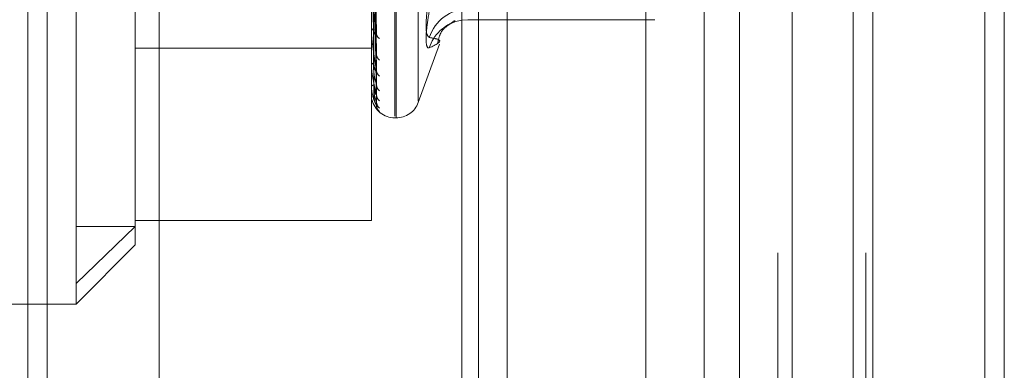
# Model space of a CAD drawing. Units: inches. Extents: x 0 to 23.4, y 0 to 16.5.
# Drawn here: x 10.8 to 10.8, y 11.7 to 11.7 of the extents above; entities that cross this region are included whole.
import ezdxf

# ---------------------------------------------------------------- set-up
doc = ezdxf.new("R2010")
doc.units = ezdxf.units.IN
doc.header["$MEASUREMENT"] = 0
doc.linetypes.add('HIDDEN', pattern=[0.07500000000000001, 0.05, -0.025])

msp = doc.modelspace()

# ---------------------------------------------------------------- linework, layer by layer
at = {"color": 7, "linetype": 'Continuous', "lineweight": 15}
for p, q in [((10.8291572928, 11.9635052116), (10.8291572928, 5.4316324843)), ((10.8371300201, 11.9635052116), (10.8371300201, 5.4316324843)), ((10.8052555043, 11.8798559265), (10.8052555043, 5.5152817694)), ((10.8279754746, 11.8424552116), (10.8279754746, 5.5526824843))]:
    msp.add_line(p, q, dxfattribs=at)
at = {"color": 7, "linetype": 'HIDDEN', "lineweight": 0}
for p, q in [((10.8359482019, 5.4316324843), (10.8359482019, 11.9635052116)), ((10.8371300201, 11.9635052116), (10.8371300201, 5.4316324843)), ((10.792282777, 5.5152817694), (10.792282777, 11.8798559265)), ((10.8279754746, 5.5526824843), (10.8279754746, 11.8424552116)), ((10.797164595, 11.8339324842), (10.797164595, 5.5612052115)), ((10.7983464131, 11.8339324842), (10.7983464131, 5.5612052115)), ((10.8040282313, 11.8339324842), (10.8040282313, 5.5612052115)), ((10.8234042022, 5.5612052116), (10.8234042022, 11.8339324843)), ((10.8234754746, 11.8339324843), (10.8234754746, 5.5612052116)), ((10.8287433649, 5.5612052116), (10.8287433649, 11.8339324843)), ((10.8001818464, 11.6694915697), (10.8001818464, 11.7176949721)), ((10.8002531313, 11.6693881784), (10.8002531313, 11.7175915808)), ((10.8015984321, 11.6703936004), (10.8015984321, 11.71668955)), ((10.7808547169, 11.6593422353), (10.7808547169, 11.7028102137)), ((10.7779191407, 11.697568848), (10.7779191407, 5.697568848)), ((10.7791009588, 11.697568848), (10.7791009588, 5.697568848)), ((10.7858918679, 11.697568848), (10.7858918679, 5.697568848)), ((10.8042434295, 11.6975688479), (10.8042434295, 11.6521143024)), ((10.8069767395, 11.6975688479), (10.8069767395, 11.6521143024)), ((10.8153918677, 11.6521143024), (10.8153918677, 11.6975688479)), ((10.8189358049, 11.697568848), (10.8189358049, 11.6521143025)), ((10.8210736859, 11.6521143024), (10.8210736859, 11.6975688479)), ((10.8242749675, 11.6521143025), (10.8242749675, 11.697568848)), ((10.784433815, 11.6908003952), (10.784433815, 11.6627967141)), ((10.7987502072, 11.663175703), (10.7987502072, 11.6908003952)), ((10.799054684, 11.6744169449), (10.7988789528, 11.6848349216)), ((10.7990537924, 11.6733370717), (10.7988784637, 11.6842128317)), ((10.7990539585, 11.6714686331), (10.7988785552, 11.6833753881)), ((10.799054514, 11.6722109678), (10.7988788599, 11.6838030142)), ((10.7990541016, 11.6703982994), (10.7988786338, 11.6829056982)), ((10.799054235, 11.6701647085), (10.7988787071, 11.6828206941)), ((10.799054369, 11.6707762923), (10.7988787806, 11.6831234393)), ((10.804596556, 11.6753295109), (10.8159298779, 11.6753295109)), ((10.7987502072, 11.6745687628), (10.7987502072, 11.6746007798)), ((10.7987522502, 11.6745430425), (10.7987522502, 11.674595671)), ((10.7987502072, 11.6742782626), (10.7987502072, 11.6742475246)), ((10.8015984321, 11.6703246531), (10.8028830867, 11.6738542127)), ((10.784433815, 11.6736151809), (10.7987502072, 11.6736151809)), ((10.7987502072, 11.6725436302), (10.7987502072, 11.6725659064)), ((10.7987522502, 11.6725257721), (10.7987522502, 11.6725607975)), ((10.7987502072, 11.6723439264), (10.7987502072, 11.6723230618)), ((10.7987502072, 11.671277418), (10.7987502072, 11.6712891482)), ((10.7987502072, 11.6711757285), (10.7987502072, 11.6711654913)), ((10.7987502072, 11.6708158905), (10.7987502072, 11.6708166508)), ((10.7987522502, 11.6712680676), (10.7987522502, 11.6712840393)), ((10.8001818464, 11.6693826633), (10.8002531313, 11.6693826633)), ((10.784433815, 11.663175703), (10.7987502072, 11.663175703)), ((10.7808547169, 11.6593422353), (10.784433815, 11.6627967141)), ((10.7808547169, 11.6627967141), (10.784433815, 11.6627967141)), ((10.784433815, 11.6627967141), (10.784433815, 11.6616876024)), ((10.7808547169, 11.6581085044), (10.784433815, 11.6616876024)), ((10.7808547169, 11.6581085044), (10.7808547169, 11.6593422353)), ((10.7665383246, 11.6581085044), (10.7808547169, 11.6581085044))]:
    msp.add_line(p, q, dxfattribs=at)
at = {"color": 7, "linetype": 'HIDDEN', "lineweight": 0, "flags": 128}
msp.add_lwpolyline([(10.8039625723, 11.6752462328), (10.8042294448, 11.6753026844), (10.8046158296, 11.675331208)], dxfattribs=at)
at = {"color": 7, "linetype": 'HIDDEN', "lineweight": 0}
for centre, radius, start, end in [((10.8046390609, 11.6734872077), 0.0024981071135055, 90.5328336889, 162.1241185903), ((10.8046105128, 11.6728633274), 0.0024694260219531, 105.2116288583, 162.0297513962), ((10.7990057835, 11.6745734698), 0.0002570313045632, 113.8926408505, 173.9006958483), ((10.7989137001, 11.6745688075), 0.0001634928409105, 180.0156882557, 189.0671159467), ((10.7994170861, 11.6745029337), 0.0003562952890375, 182.3352034936, 240.9990807619), ((10.7995481295, 11.6732651392), 0.000487188762429, 181.4029565034, 231.4245893494), ((10.7989414811, 11.6725178898), 0.0001972086948178, 101.6436316087, 165.907923748), ((10.798829971, 11.6725437091), 7.97638524593e-05, 180.0566994607, 192.9956213489), ((10.7994879723, 11.6722662243), 0.0004269569456702, 181.0480057958, 235.2071277019), ((10.7988975385, 11.6711875678), 0.0001789555608867, 88.6740272919, 145.4149261028), ((10.799586909, 11.6714160481), 0.0005258659144682, 180.7379026305, 229.3507176839), ((10.7987734025, 11.6712775874), 2.31958679561e-05, 180.4184584318, 204.2307175148), ((10.7987520986, 11.6708191582), 3.7755962881e-06, 239.9370637751, 272.3003372178), ((10.7995472377, 11.6708017874), 0.0004861686381564, 180.4884295706, 231.4631174662), ((10.8001818464, 11.6708143025), 0.0014316392269175, 192.8313339687, 270), ((10.7996003986, 11.6703690593), 0.0005393252124601, 180.4036718544, 228.6862439903), ((10.8002531313, 11.6708143025), 0.0014316392269174, 270, 340), ((10.79958655, 11.6701617951), 0.0005254712734394, 180.316126773, 229.3653674882)]:
    msp.add_arc(centre, radius, start, end, dxfattribs=at)
for points, knots in [([(10.79881590526611, 11.68471614485158), (10.7988183939377, 11.68442082374973), (10.79883083729845, 11.68294421791329), (10.79885912742263, 11.6796434497726), (10.79888561281143, 11.6766340609311), (10.79890167964602, 11.67480847501754)], [0, 0, 0, 0, 0.089537141580082, 0.4476858070867402, 0.9999999999999999, 0.9999999999999999, 0.9999999999999999, 0.9999999999999999]), ([(10.79887953015659, 11.68489328231943), (10.79888450625657, 11.68460052196599), (10.79890938679108, 11.68313671816417), (10.79896918817092, 11.6796731554378), (10.79902557233269, 11.67649207031219), (10.79906108674168, 11.67448841618924)], [0, 0, 0, 0, 0.08469633742364, 0.4234822757479532, 1, 1, 1, 1]), ([(10.7988159052661, 11.6843120861018), (10.7988183939377, 11.68400549153193), (10.79883083729845, 11.68247251834297), (10.79885912742262, 11.67905055314563), (10.79888561281143, 11.67593881783672), (10.79890167964602, 11.67405114547337)], [0, 0, 0, 0, 0.0895371415803237, 0.4476858070868822, 1, 1, 1, 1]), ([(10.79887953015658, 11.68416152635519), (10.79888450625657, 11.68385267953659), (10.79890938679108, 11.68230844329715), (10.79896918817091, 11.6786680748057), (10.79902557233268, 11.67534579724346), (10.79906108674168, 11.67325321094907)], [0, 0, 0, 0, 0.0846963374235449, 0.4234822757477002, 1, 1, 1, 1]), ([(10.79881590526611, 11.68371817884361), (10.7988183939377, 11.68338993085641), (10.79883083729845, 11.68174869055679), (10.79885912742263, 11.67808090233091), (10.79888561281143, 11.67473858854301), (10.79890167964602, 11.67271104032931)], [0, 0, 0, 0, 0.0895371415802672, 0.4476858070867129, 1, 1, 1, 1]), ([(10.7988159052661, 11.68344040945897), (10.7988183939377, 11.68310441154859), (10.79883083729845, 11.68142442162449), (10.79885912742262, 11.67767331672283), (10.79888561281143, 11.67426064505928), (10.79890167964601, 11.67219041563905)], [0, 0, 0, 0, 0.0895371415803075, 0.4476858070866521, 1, 1, 1, 1]), ([(10.79887953015659, 11.68384548120623), (10.79888450625657, 11.68351905778459), (10.79890938679108, 11.68188693840778), (10.79896918817092, 11.67802792818146), (10.79902557233269, 11.67448805642677), (10.79906108674168, 11.67225841517043)], [0, 0, 0, 0, 0.0846963374235941, 0.4234822757478769, 1, 1, 1, 1]), ([(10.79887953015658, 11.68334243702268), (10.79888450625657, 11.68300495499252), (10.79890938679108, 11.6813175424963), (10.79896918817091, 11.6773369874981), (10.79902557233268, 11.67370005328342), (10.79906108674168, 11.67140927578254)], [0, 0, 0, 0, 0.0846963374235085, 0.4234822757477448, 1, 1, 1, 1]), ([(10.79881590526611, 11.68307525597605), (10.7988183939377, 11.68272594484101), (10.79883083729845, 11.68097938877884), (10.79885912742263, 11.67707714389057), (10.79888561281143, 11.67352270508488), (10.79890167964602, 11.67136647544622)], [0, 0, 0, 0, 0.0895371415800942, 0.4476858070865363, 1, 1, 1, 1]), ([(10.7988159052661, 11.68293381526584), (10.7988183939377, 11.68258055785486), (10.79883083729845, 11.68081427040863), (10.79885912742262, 11.67686960050722), (10.79888561281143, 11.67327933533459), (10.79890167964602, 11.67110137234265)], [0, 0, 0, 0, 0.0895371415800759, 0.4476858070865626, 1, 1, 1, 1]), ([(10.7988159052661, 11.68281061315646), (10.7988183939377, 11.68245286388811), (10.79883083729845, 11.68066411715009), (10.79885912742262, 11.67666845289689), (10.79888561281143, 11.67303035575285), (10.79890167964602, 11.67082337644637)], [0, 0, 0, 0, 0.0895371415801742, 0.4476858070867571, 1, 1, 1, 1]), ([(10.79887953015659, 11.68314812219437), (10.79888450625657, 11.68279983349747), (10.79890938679108, 11.68105838759239), (10.79896918817092, 11.67694340455027), (10.79902557233269, 11.67317268635476), (10.79906108674168, 11.67079764300932)], [0, 0, 0, 0, 0.0846963374234972, 0.4234822757477161, 0.9999999999999999, 0.9999999999999999, 0.9999999999999999, 0.9999999999999999]), ([(10.79887953015658, 11.68289197111896), (10.79888450625657, 11.68253805135713), (10.79890938679108, 11.68076845008824), (10.79896918817091, 11.67659157621218), (10.79902557233268, 11.67277143362351), (10.79906108674168, 11.67036525958358)], [0, 0, 0, 0, 0.0846963374237827, 0.4234822757477221, 1, 1, 1, 1]), ([(10.79887953015658, 11.68282640965549), (10.79888450625657, 11.68246884374429), (10.79890938679108, 11.68068101170325), (10.79896918817091, 11.67645878205394), (10.79902557233268, 11.67259350099772), (10.79906108674168, 11.67015889581778)], [0, 0, 0, 0, 0.0846963374236254, 0.4234822757478489, 1, 1, 1, 1]), ([(10.79906108674168, 11.67448841618924), (10.79900523872167, 11.67491621851408), (10.79891153789966, 11.67563397770198), (10.79880998423531, 11.67653883802431), (10.79876415242214, 11.67703930662372), (10.79875522273166, 11.67716802891423), (10.79875264632081, 11.67721865709328), (10.79875237176435, 11.67723827844808), (10.79875225015473, 11.67724696935813)], [0, 0, 0, 0, 0.5273188798735448, 0.8847263069750074, 0.9590362595951584, 0.9800473728105139, 0.9911623590743921, 0.9999999999999999, 0.9999999999999999, 0.9999999999999999, 0.9999999999999999]), ([(10.80226155312607, 11.67425401668966), (10.80219750441722, 11.67431289578841), (10.80206935842191, 11.67443069864262), (10.8020557167201, 11.67522174844455), (10.80214585212305, 11.67610110389244), (10.80223919647154, 11.67667691284434), (10.80226155312607, 11.67681482330192)], [0, 0, 0, 0, 0.303179949356457, 0.606589844802272, 0.9057753889711401, 1, 1, 1, 1]), ([(10.80226155312608, 11.67587891370172), (10.80219750441722, 11.67546776257973), (10.80206935842192, 11.67464514849919), (10.80205571672011, 11.67386729863007), (10.80214585212306, 11.67360813265821), (10.80223919647155, 11.67362190407252), (10.80226155312608, 11.67362520242702)], [0, 0, 0, 0, 0.3031799493561185, 0.6065898448028136, 0.905775388971024, 1, 1, 1, 1]), ([(10.80277771873179, 11.67393821070275), (10.80281509434733, 11.67410387581285), (10.80293581062678, 11.67463894327418), (10.80347711326182, 11.67505108970893), (10.80363563205631, 11.67515457174417), (10.80372086411107, 11.67521021174902)], [0, 0, 0, 0, 0.1717305897064564, 0.5546578311909776, 1, 1, 1, 1]), ([(10.80379937877139, 11.67524831890476), (10.80381143623591, 11.67525357723682), (10.80385358414993, 11.67527195819304), (10.80375383456165, 11.6752432350726), (10.80368262083688, 11.67522272891885)], [0, 0, 0, 0, 0.286075000518257, 0.9999999999999999, 0.9999999999999999, 0.9999999999999999, 0.9999999999999999]), ([(10.79906108674168, 11.67225841517043), (10.79900523872166, 11.67258870107247), (10.79891153789966, 11.67314284892781), (10.79880998423531, 11.67389149976995), (10.79876415242214, 11.67433678788612), (10.79875522273166, 11.67445995032422), (10.79875264632081, 11.6745112178341), (10.79875237176435, 11.6745332733916), (10.79875225015473, 11.67454304248596)], [0, 0, 0, 0, 0.5273188798740654, 0.8847263069753656, 0.959036259595456, 0.9800473728111397, 0.9911623590745196, 1, 1, 1, 1]), ([(10.79890167964604, 11.67480847501755), (10.79891050615496, 11.6747026855918), (10.79892252375197, 11.67455864963161), (10.79898508002092, 11.67443433096366), (10.79902374862993, 11.67440070715616), (10.79904929625614, 11.67440008548213), (10.79905312803739, 11.67441511729244), (10.79905360875447, 11.67441700311196)], [0, 0, 0, 0, 0.5001680350368444, 0.6809960700149686, 0.8633787197869222, 0.9828601431031078, 1, 1, 1, 1]), ([(10.79905360875447, 11.67441700311196), (10.79905783185492, 11.67442605737291), (10.79906525857044, 11.67444198013417), (10.79906234398701, 11.6744744219635), (10.79906108674168, 11.67448841618921)], [0, 0, 0, 0, 0.5686363565073358, 1, 1, 1, 1]), ([(10.80226155312607, 11.67425401668966), (10.80248352834893, 11.67421601590608), (10.80324181656441, 11.67408620165926), (10.80266764576286, 11.67381618006268), (10.80226155312608, 11.67362520242703)], [0, 0, 0, 0, 0.2927319959830636, 1, 1, 1, 1]), ([(10.79905303543669, 11.6733370180186), (10.79905754848439, 11.67331627103631), (10.79906528681307, 11.67328069707859), (10.79906232232109, 11.67326129683441), (10.79906108674168, 11.67325321094904)], [0, 0, 0, 0, 0.5832070314721635, 1, 1, 1, 1]), ([(10.79890167964604, 11.67271104032932), (10.79891050379379, 11.67259200545734), (10.79892251817599, 11.67242993536421), (10.79898508701715, 11.67227309004811), (10.79902372526509, 11.67221813994427), (10.79904923313283, 11.67220149998855), (10.79905304880694, 11.67221000292125), (10.79905349717083, 11.67221100206528)], [0, 0, 0, 0, 0.5007843369752824, 0.6818351864064167, 0.8644425662150765, 0.984071213317421, 1, 1, 1, 1]), ([(10.79906108674168, 11.67079764300932), (10.79900523872166, 11.6710184750955), (10.79891153789966, 11.67138898327097), (10.7988099842353, 11.67195436644087), (10.79876415242214, 11.67232838020111), (10.79875522273166, 11.67244153137539), (10.79875264632081, 11.67249158527473), (10.79875237176435, 11.67251527788962), (10.79875225015473, 11.67252577208775)], [0, 0, 0, 0, 0.5273188798737513, 0.8847263069749204, 0.959036259595565, 0.9800473728106568, 0.9911623590746268, 1, 1, 1, 1]), ([(10.79890167964604, 11.67219041563904), (10.79891049590884, 11.67206380672309), (10.79892249955543, 11.67189142430728), (10.79898511038053, 11.6716696697544), (10.79902364723995, 11.67155568912588), (10.79904903291759, 11.6714873167423), (10.79905279729225, 11.67147015330664), (10.79905314010424, 11.67146859027638)], [0, 0, 0, 0, 0.5027667441674306, 0.6845343023336194, 0.8678645525592488, 0.9879667621815854, 0.9999999999999999, 0.9999999999999999, 0.9999999999999999, 0.9999999999999999]), ([(10.79905349717083, 11.67221100206528), (10.79905777658519, 11.6722150910567), (10.79906526394932, 11.67222224525238), (10.7990623396523, 11.67224756637424), (10.79906108674168, 11.67225841517041)], [0, 0, 0, 0, 0.571551520417289, 1, 1, 1, 1]), ([(10.79890167964604, 11.67136647544623), (10.79891050176159, 11.67123849672907), (10.79892251337689, 11.67106424928158), (10.79898509303862, 11.67088054946671), (10.79902370515558, 11.67080625101399), (10.79904918000204, 11.67077431231169), (10.79905298209495, 11.67077610548288), (10.7990534028951, 11.67077630394376)], [0, 0, 0, 0, 0.5013062283688542, 0.6825457595821058, 0.8653434433017052, 0.9850967611595955, 1, 1, 1, 1]), ([(10.79905314010424, 11.67146859027638), (10.79905760010793, 11.67145218522724), (10.79906528154707, 11.67142393090388), (10.79906232616663, 11.67141360588161), (10.79906108674168, 11.67140927578251)], [0, 0, 0, 0, 0.580620846297081, 1, 1, 1, 1]), ([(10.79906108674168, 11.67015889581778), (10.79900523872166, 11.67026229264114), (10.79891153789966, 11.67043577000593), (10.7988099842353, 11.67079745108276), (10.79876415242214, 11.67108667265527), (10.79875522273166, 11.6711857229875), (10.79875264632081, 11.67123275419795), (10.79875237176435, 11.67125722755739), (10.79875225015473, 11.67126806757164)], [0, 0, 0, 0, 0.5273188798745607, 0.8847263069757962, 0.9590362595962142, 0.9800473728110013, 0.9911623590756207, 1, 1, 1, 1]), ([(10.79890167964604, 11.67110137234265), (10.79891049796557, 11.67096953691096), (10.79892250441246, 11.67079003841331), (10.79898510428637, 11.67057328667105), (10.79902366759222, 11.67046892980382), (10.79904908362522, 11.67041065042741), (10.79905286102406, 11.67039937612178), (10.79905323101158, 11.6703982718295)], [0, 0, 0, 0, 0.5022605455941375, 0.6838450954743283, 0.8669907640565084, 0.9869720516627715, 0.9999999999999999, 0.9999999999999999, 0.9999999999999999, 0.9999999999999999]), ([(10.79890167964604, 11.67082337644637), (10.79891049986728, 11.67069107883531), (10.79892250890341, 11.67051095106446), (10.79898509865153, 11.67030703897888), (10.79902368641052, 11.67021607066305), (10.79904913144813, 11.67017008519421), (10.79905292111, 11.67016520807888), (10.79905331644527, 11.6701646993011)], [0, 0, 0, 0, 0.5017857540704951, 0.6831986504046595, 0.8661711897012291, 0.9860390578926008, 0.9999999999999999, 0.9999999999999999, 0.9999999999999999, 0.9999999999999999]), ([(10.7990534028951, 11.67077630394376), (10.79905772993382, 11.67077516064245), (10.79906526853928, 11.67077316877271), (10.79906233603535, 11.67079033143859), (10.79906108674168, 11.67079764300928)], [0, 0, 0, 0, 0.5739839754431165, 1, 1, 1, 1]), ([(10.79907864662328, 11.6706753097863), (10.79907527792179, 11.670686489246), (10.79906631477426, 11.67071623457866), (10.79906685733366, 11.67075907911554), (10.79906719597801, 11.67078582099932)], [0, 0, 0, 0, 0.3758391216408894, 1, 1, 1, 1]), ([(10.79905323101158, 11.6703982718295), (10.79905764498367, 11.67038669112863), (10.7990652770123, 11.67036666738614), (10.79906232954554, 11.67036567712758), (10.79906108674168, 11.67036525958355)], [0, 0, 0, 0, 0.5783484723390002, 1, 1, 1, 1]), ([(10.79911888825427, 11.67014791071694), (10.79911895126266, 11.67014778633842), (10.7991191121796, 11.67014746868852), (10.79910714618336, 11.67016895718687), (10.79908456315502, 11.67022393522134), (10.79906048644597, 11.67030495799419), (10.7990673330798, 11.67036966663408), (10.79906976339449, 11.67039263592998)], [0, 0, 0, 0, 0.0958132880060443, 0.2446972638892081, 0.437243749711511, 0.8002412837394409, 1, 1, 1, 1]), ([(10.79905331644527, 11.6701646993011), (10.79905768719094, 11.67015826669665), (10.79906527278413, 11.67014710267013), (10.79906233275456, 11.67015538548217), (10.79906108674168, 11.67015889581775)], [0, 0, 0, 0, 0.5761903599971528, 1, 1, 1, 1]), ([(10.79915401371881, 11.66986343353048), (10.79915368541789, 11.66986388688685), (10.79914723148583, 11.66987279923261), (10.7991164786075, 11.66992249133637), (10.79907452514463, 11.6700189706225), (10.79906791974655, 11.6701079959403), (10.79906450961131, 11.67015395658787)], [0, 0, 0, 0, 0.0093909997922184, 0.1846137859017319, 0.5790447105483731, 1, 1, 1, 1])]:
    msp.add_open_spline(points, degree=3, knots=knots, dxfattribs=at)

doc.saveas('drawing.dxf')
